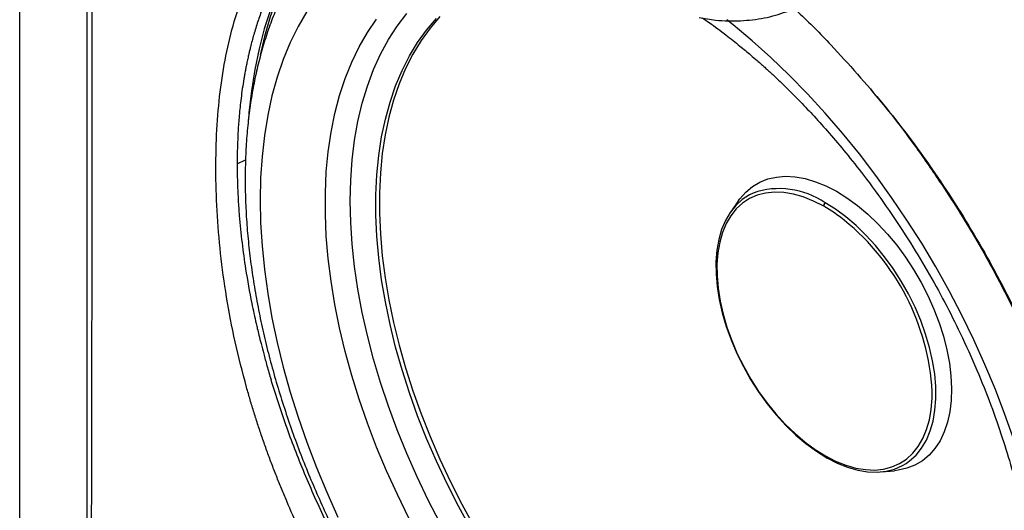
# Model space of a CAD drawing. Units: millimetres. Extents: x 69 to 1126, y 56 to 792.
# Drawn here: x 865 to 957, y 181 to 227 of the extents above; entities that cross this region are included whole.
import ezdxf

# ---------------------------------------------------------------- set-up
doc = ezdxf.new("R2010")
doc.units = ezdxf.units.MM

msp = doc.modelspace()

# ---------------------------------------------------------------- linework, layer by layer
at = {"color": 7, "linetype": 'Continuous', "lineweight": 25}
for p, q in [((864.949, 150.771), (864.949, 341.581)), ((885.322, 213.835), (886.112, 214.217)), ((932.298, 210.398), (931.562, 209.356)), ((945.648, 184.957), (946.917, 185.073))]:
    msp.add_line(p, q, dxfattribs=at)
at = {"color": 7, "linetype": 'Continuous', "lineweight": 25, "flags": 128}
for points in [[(871.253, 327.318), (871.253, 315.351), (871.253, 303.474), (871.253, 291.597), (871.253, 279.72), (871.253, 267.843), (871.253, 255.966), (871.253, 244.088), (871.253, 232.212), (871.253, 190.404), (871.253, 172.009), (871.253, 163.915), (871.253, 162.328), (871.253, 160.699), (871.253, 159.063), (871.263, 157.42)], [(899.413, 241.451), (898.601, 241.029), (897.257, 240.216), (895.98, 239.294), (894.771, 238.266), (893.633, 237.132), (892.569, 235.896), (891.582, 234.561), (890.673, 233.129), (889.845, 231.603), (889.098, 229.988), (888.436, 228.286), (887.859, 226.501), (887.369, 224.637), (886.966, 222.698), (886.652, 220.689), (886.427, 218.613), (886.375, 217.952)], [(896.609, 239.768), (895.656, 239.007), (894.482, 237.925), (893.38, 236.739), (892.354, 235.452), (891.405, 234.067), (890.535, 232.587), (889.747, 231.015), (889.042, 229.354), (888.422, 227.609), (887.888, 225.783), (887.473, 224.034)], [(891.85, 228.107), (891.032, 226.702), (890.295, 225.207), (889.64, 223.624), (889.069, 221.958), (888.583, 220.213), (888.185, 218.392), (887.873, 216.501), (887.651, 214.544), (887.517, 212.525), (887.472, 210.45), (887.517, 208.323), (887.651, 206.15), (887.873, 203.936), (888.185, 201.685), (888.583, 199.405), (889.069, 197.099), (889.64, 194.774), (890.295, 192.435), (891.032, 190.088), (891.85, 187.738), (892.748, 185.391), (893.721, 183.054), (894.769, 180.73)], [(904.335, 180.171), (903.221, 182.321), (902.176, 184.497), (901.204, 186.692), (900.307, 188.899), (899.488, 191.114), (898.749, 193.329), (898.092, 195.54), (897.519, 197.739), (897.032, 199.92), (896.631, 202.079), (896.318, 204.208), (896.094, 206.303), (895.96, 208.356), (895.915, 210.364), (895.96, 212.319), (896.094, 214.217), (896.318, 216.053), (896.631, 217.821), (897.032, 219.517), (897.519, 221.136), (898.092, 222.674), (898.749, 224.126), (899.488, 225.488), (900.307, 226.757), (901.204, 227.929)], [(901.409, 180.64), (900.33, 182.837), (899.323, 185.054), (898.39, 187.286), (897.534, 189.527), (896.757, 191.771), (896.061, 194.012), (895.448, 196.245), (894.919, 198.462), (894.477, 200.658), (894.121, 202.828), (893.853, 204.966), (893.675, 207.066), (893.585, 209.122), (893.585, 211.129), (893.675, 213.082), (893.853, 214.975), (894.121, 216.804), (894.477, 218.564), (894.919, 220.249), (895.448, 221.856), (896.061, 223.38), (896.757, 224.818), (897.534, 226.164), (898.39, 227.417)], [(907.176, 179.688), (906.047, 181.752), (904.985, 183.844), (903.993, 185.96), (903.073, 188.092), (902.228, 190.235), (901.461, 192.383), (900.773, 194.53), (900.167, 196.669), (899.645, 198.795), (899.207, 200.902), (898.855, 202.983), (898.59, 205.033), (898.414, 207.046), (898.325, 209.016), (898.325, 210.937), (898.414, 212.805), (898.59, 214.614), (898.855, 216.358), (899.207, 218.033), (899.645, 219.634), (900.167, 221.157), (900.773, 222.597), (901.461, 223.95), (902.228, 225.212), (903.073, 226.38), (903.993, 227.45)], [(904.318, 227.638), (903.398, 226.568), (902.554, 225.4), (901.786, 224.137), (901.099, 222.785), (900.493, 221.345), (899.97, 219.822), (899.532, 218.221), (899.181, 216.546), (898.916, 214.802), (898.739, 212.993), (898.65, 211.125), (898.65, 209.204), (898.739, 207.234), (898.916, 205.221), (899.181, 203.171), (899.532, 201.09), (899.97, 198.983), (900.493, 196.857), (901.099, 194.718), (901.786, 192.571), (902.554, 190.423), (903.398, 188.28), (904.318, 186.147), (905.311, 184.032), (906.373, 181.94), (907.501, 179.876)], [(960.036, 180.99), (959.465, 183.315), (958.81, 185.654), (958.073, 188.001), (957.254, 190.351), (956.357, 192.697), (955.383, 195.035), (954.336, 197.358), (953.216, 199.661), (952.027, 201.939), (950.772, 204.185), (949.454, 206.396), (948.076, 208.564), (946.641, 210.685), (945.153, 212.754), (943.615, 214.766), (942.032, 216.716), (940.406, 218.6), (938.742, 220.412), (937.044, 222.149), (935.316, 223.806), (933.562, 225.379), (931.786, 226.864), (931.193, 227.337)], [(932.298, 210.398), (932.413, 210.555), (932.965, 211.183), (933.59, 211.706), (934.283, 212.12), (935.038, 212.42), (935.849, 212.604), (936.708, 212.672), (937.609, 212.621), (938.543, 212.453), (939.503, 212.169), (940.481, 211.772), (941.468, 211.264)], [(941.468, 211.264), (942.455, 210.65), (943.435, 209.936), (944.399, 209.128), (945.338, 208.231), (946.246, 207.255), (947.113, 206.207), (947.933, 205.097), (948.698, 203.933), (949.402, 202.726), (950.04, 201.486), (950.605, 200.224), (951.093, 198.95), (951.499, 197.675), (951.821, 196.41), (952.055, 195.166), (952.2, 193.954), (952.253, 192.784), (952.216, 191.665), (952.087, 190.608), (951.869, 189.621), (951.562, 188.713), (951.17, 187.891), (950.697, 187.164), (950.145, 186.536), (949.52, 186.013), (948.826, 185.599), (948.071, 185.299), (947.261, 185.114), (946.917, 185.073)], [(933.665, 211.104), (933.307, 210.929), (932.636, 210.49), (932.036, 209.941), (931.512, 209.285), (931.07, 208.529), (930.713, 207.681), (930.444, 206.746), (930.266, 205.735), (930.181, 204.656), (930.189, 203.518), (930.29, 202.333), (930.484, 201.111), (930.768, 199.863), (931.14, 198.6), (931.596, 197.334), (932.133, 196.076), (932.746, 194.837), (933.428, 193.63), (934.175, 192.464), (934.979, 191.35), (935.832, 190.299), (936.728, 189.32), (937.657, 188.422), (938.613, 187.612), (939.585, 186.899), (940.565, 186.288)], [(940.271, 209.866), (939.312, 210.357), (938.363, 210.739), (937.432, 211.006), (936.527, 211.157), (935.657, 211.191), (934.829, 211.107), (934.051, 210.905), (933.33, 210.588), (932.673, 210.159), (932.086, 209.62), (931.573, 208.979), (931.14, 208.239), (930.791, 207.408), (930.528, 206.493), (930.353, 205.503), (930.27, 204.447), (930.278, 203.333), (930.377, 202.173), (930.566, 200.977), (930.844, 199.755), (931.208, 198.518), (931.655, 197.279), (932.181, 196.047), (932.781, 194.835), (933.449, 193.653), (934.18, 192.512), (934.967, 191.422), (935.802, 190.393), (936.679, 189.434), (937.589, 188.555), (938.524, 187.762), (939.476, 187.064), (940.435, 186.466)], [(947.988, 185.748), (948.326, 185.989), (948.926, 186.539), (949.45, 187.194), (949.892, 187.95), (950.249, 188.799), (950.518, 189.733), (950.696, 190.745), (950.781, 191.824), (950.773, 192.961), (950.672, 194.146), (950.479, 195.368), (950.195, 196.617), (949.823, 197.88), (949.366, 199.146), (948.829, 200.404), (948.216, 201.642), (947.534, 202.85), (946.787, 204.015), (945.983, 205.129), (945.13, 206.18), (944.234, 207.159), (943.305, 208.058), (942.35, 208.867), (941.378, 209.581), (940.397, 210.191)], [(940.435, 186.466), (941.394, 185.974), (942.343, 185.593), (943.275, 185.325), (944.18, 185.174), (945.05, 185.141), (945.878, 185.225), (946.655, 185.427), (947.376, 185.744), (948.033, 186.173), (948.62, 186.711), (949.133, 187.353), (949.566, 188.093), (949.916, 188.924), (950.179, 189.838), (950.353, 190.829), (950.437, 191.885), (950.444, 192.493)], [(940.435, 186.466), (940.433, 186.425), (940.437, 186.388), (940.446, 186.355), (940.461, 186.328), (940.481, 186.307), (940.506, 186.294), (940.534, 186.287), (940.565, 186.288)], [(940.565, 186.288), (941.544, 185.786), (942.514, 185.396), (943.465, 185.123), (944.39, 184.969), (945.279, 184.934), (946.124, 185.021), (946.919, 185.227), (947.655, 185.55), (947.988, 185.748)]]:
    msp.add_lwpolyline(points, dxfattribs=at)
at = {"color": 7, "linetype": 'Continuous', "lineweight": 25}
for centre, radius, start, end in [((936.128, 203.993), 7.526, 55.44504, 109.10299), ((940.684, 209.893), 0.414, 133.86889, 183.77248), ((932.513, 196.366), 15.571, 51.41977, 60.11327), ((928.124, 191.186), 22.358, 3.35241, 50.90632)]:
    msp.add_arc(centre, radius, start, end, dxfattribs=at)
for points, knots in [([(871.65, 157.482), (871.65, 157.912), (871.652, 158.341), (871.654, 159.2), (871.655, 159.63), (871.657, 160.489), (871.658, 160.918), (871.659, 161.56), (871.659, 161.775), (871.66, 162.216), (871.661, 162.439), (871.663, 163.549), (871.664, 164.43), (871.667, 166.199), (871.668, 167.084), (871.674, 171.506), (871.68, 175.043), (871.697, 185.658), (871.711, 192.735), (871.733, 203.352), (871.74, 206.891), (871.746, 213.964), (871.744, 217.498), (871.734, 224.561), (871.726, 228.092), (871.711, 235.152), (871.705, 238.683), (871.675, 256.339), (871.665, 270.473), (871.655, 291.675), (871.652, 298.744), (871.65, 309.347), (871.65, 312.881), (871.649, 318.182), (871.649, 319.952), (871.648, 322.159), (871.648, 322.6), (871.648, 323.265), (871.648, 323.487), (871.649, 323.929), (871.649, 324.146), (871.649, 324.574), (871.649, 324.787), (871.649, 325.216), (871.649, 325.43), (871.65, 326.074), (871.65, 326.502), (871.65, 326.931)], [0, 0, 0, 0, 0.007812, 0.007812, 0.015625, 0.015625, 0.023438, 0.023438, 0.027344, 0.027344, 0.03125, 0.03125, 0.046875, 0.046875, 0.0625, 0.0625, 0.125, 0.125, 0.25, 0.25, 0.3125, 0.3125, 0.375, 0.375, 0.4375, 0.4375, 0.5, 0.5, 0.75, 0.75, 0.875, 0.875, 0.9375, 0.9375, 0.96875, 0.96875, 0.976562, 0.976562, 0.980469, 0.980469, 0.984375, 0.984375, 0.988281, 0.988281, 0.992187, 0.992187, 1, 1, 1, 1]), ([(886.201, 192.907), (885.828, 194.331), (885.085, 197.167), (884.298, 201.353), (883.737, 205.456), (883.407, 209.46), (883.298, 213.342), (883.389, 217.065), (883.696, 220.621), (884.23, 224.01), (885.008, 227.207), (885.986, 230.018), (887.11, 232.454), (888.34, 234.557), (889.748, 236.47), (891.322, 238.176), (893.055, 239.66), (894.929, 240.911), (896.937, 241.923), (899.095, 242.696), (901.408, 243.22), (903.675, 243.484), (905.211, 243.454), (905.893, 243.441)], [0, 0, 0, 0, 0.0528582, 0.1052817, 0.1575338, 0.2100247, 0.2626771, 0.3149317, 0.3670873, 0.4194822, 0.4723787, 0.5250345, 0.5687835, 0.6125623, 0.6565968, 0.7009282, 0.7449748, 0.7888098, 0.8326285, 0.876714, 0.9210955, 0.9649378, 1, 1, 1, 1]), ([(899.131, 241.343), (899.091, 241.325), (898.878, 241.231), (898.485, 241.043), (898, 240.797), (897.567, 240.561), (897.212, 240.356), (896.903, 240.17), (896.518, 239.93), (896.006, 239.591), (895.326, 239.101), (894.298, 238.287), (893.054, 237.135), (891.726, 235.638), (890.607, 234.127), (889.84, 232.907), (889.338, 232.016), (889.041, 231.457), (888.766, 230.909), (888.513, 230.375), (888.28, 229.856), (888.066, 229.353), (887.87, 228.869), (887.594, 228.152), (887.254, 227.186), (886.883, 225.981), (886.636, 225.062), (886.48, 224.424), (886.386, 224.023), (886.288, 223.579), (886.194, 223.127), (886.109, 222.696), (886.035, 222.295), (885.969, 221.917), (885.831, 221.087), (885.658, 219.849), (885.496, 218.242), (885.398, 216.833), (885.347, 215.635), (885.325, 214.66), (885.323, 214.083), (885.322, 213.835)], [0, 0, 0, 0, 0.004653, 0.024647, 0.046105, 0.062347, 0.076934, 0.089528, 0.100627, 0.124933, 0.154362, 0.188915, 0.26237, 0.330396, 0.392991, 0.450155, 0.471128, 0.491262, 0.510558, 0.529015, 0.546634, 0.563414, 0.579356, 0.59446, 0.633212, 0.671119, 0.705518, 0.715608, 0.727321, 0.740658, 0.754112, 0.766127, 0.777427, 0.78801, 0.797878, 0.846632, 0.889359, 0.92606, 0.956734, 0.981381, 1, 1, 1, 1]), ([(897.209, 239.148), (896.872, 238.895), (896.165, 238.365), (895.152, 237.46), (894.157, 236.469), (893.168, 235.356), (892.182, 234.097), (891.202, 232.661), (890.312, 231.15), (889.526, 229.605), (888.841, 228.046), (888.228, 226.419), (887.69, 224.728), (887.228, 222.98), (886.844, 221.18), (886.536, 219.329), (886.305, 217.432), (886.15, 215.488), (886.071, 213.504), (886.067, 211.483), (886.139, 209.429), (886.285, 207.346), (886.505, 205.238), (886.798, 203.109), (887.162, 200.962), (887.596, 198.802), (888.099, 196.633), (888.67, 194.459), (889.306, 192.284), (890.005, 190.114), (890.765, 187.954), (891.581, 185.814), (892.447, 183.705), (893.351, 181.652), (894.268, 179.695), (895.11, 177.999), (895.882, 176.513), (896.666, 175.057), (897.245, 174.04), (897.571, 173.468)], [0, 0, 0, 0, 0.023234, 0.048753, 0.073445, 0.097887, 0.125819, 0.155886, 0.186576, 0.214352, 0.242323, 0.270467, 0.298754, 0.327153, 0.355563, 0.383952, 0.412405, 0.440888, 0.469378, 0.497868, 0.526346, 0.554801, 0.583229, 0.611621, 0.639972, 0.668276, 0.696529, 0.724721, 0.752843, 0.780875, 0.80879, 0.836535, 0.864014, 0.891019, 0.917013, 0.941262, 0.958445, 0.976623, 1, 1, 1, 1]), ([(928.599, 227.57), (929.119, 227.476), (930.455, 227.234), (932.502, 227.212), (934.723, 227.463), (936.8, 228.05), (938.718, 228.951), (940.457, 230.163), (942.003, 231.668), (943.327, 233.47), (944.272, 235.126), (944.684, 236.264), (944.815, 236.624)], [0, 0, 0, 0, 0.070079, 0.179966, 0.289853, 0.39974, 0.509628, 0.619515, 0.729402, 0.839289, 0.949176, 1, 1, 1, 1]), ([(937.466, 228.428), (937.605, 228.304), (938.813, 227.231), (940.806, 225.176), (943.428, 222.279), (945.865, 219.459), (948.203, 216.488), (950.439, 213.366), (952.602, 210.122), (954.654, 206.783), (956.554, 203.371), (958.304, 199.906), (959.91, 196.393), (961.366, 192.842), (962.673, 189.272), (963.405, 186.899), (963.771, 185.714)], [0, 0, 0, 0, 0.011655, 0.100723, 0.175708, 0.250501, 0.324475, 0.399179, 0.47466, 0.550085, 0.624928, 0.699566, 0.77431, 0.849391, 0.924805, 1, 1, 1, 1]), ([(928.906, 227.521), (929.122, 227.375), (929.868, 226.872), (931.043, 225.983), (932.337, 224.961), (933.301, 224.155), (933.976, 223.573), (934.411, 223.189), (934.751, 222.884), (935.066, 222.599), (935.413, 222.279), (936.011, 221.721), (936.914, 220.854), (938.114, 219.645), (939.437, 218.245), (940.859, 216.655), (942.409, 214.817), (944.203, 212.546), (946.156, 209.867), (948.151, 206.868), (949.977, 203.853), (951.611, 200.895), (953.171, 197.794), (954.622, 194.583), (955.931, 191.304), (957.008, 188.229), (957.744, 185.813), (958.228, 184.034), (958.523, 182.864), (958.763, 181.843), (958.954, 180.972), (959.104, 180.25), (959.221, 179.649), (959.335, 179.042), (959.476, 178.24), (959.657, 177.11), (959.859, 175.627), (960.05, 173.842), (960.186, 171.889), (960.241, 169.945), (960.218, 168.162), (960.129, 166.496), (959.983, 164.966), (959.791, 163.578), (959.575, 162.364), (959.33, 161.233), (959.042, 160.124), (958.742, 159.145), (958.443, 158.286), (958.152, 157.535), (957.828, 156.782), (957.45, 155.986), (957.003, 155.149), (956.458, 154.252), (955.786, 153.297), (954.975, 152.305), (954.359, 151.708), (954.032, 151.391)], [0, 0, 0, 0, 0.009019, 0.031053, 0.049188, 0.063411, 0.071818, 0.077811, 0.081897, 0.08628, 0.091214, 0.096697, 0.1118, 0.129964, 0.148768, 0.170015, 0.193704, 0.219837, 0.254685, 0.289724, 0.323371, 0.355625, 0.386482, 0.423082, 0.457491, 0.489707, 0.519727, 0.533686, 0.546138, 0.55703, 0.566362, 0.574137, 0.580355, 0.585874, 0.593978, 0.606793, 0.623389, 0.643751, 0.667669, 0.691294, 0.713142, 0.73322, 0.754416, 0.773224, 0.789805, 0.80613, 0.822803, 0.839844, 0.851725, 0.864051, 0.87682, 0.890039, 0.905428, 0.923986, 0.945943, 0.971285, 1, 1, 1, 1]), ([(944.645, 220.837), (945.296, 220.06), (946.727, 218.353), (948.879, 215.475), (950.966, 212.471), (952.901, 209.493), (954.65, 206.611), (956.356, 203.555), (958.005, 200.329), (959.587, 196.933), (961.084, 193.369), (962.48, 189.653), (963.272, 187.137), (963.675, 185.86)], [0, 0, 0, 0, 0.07744, 0.17003, 0.26979, 0.349328, 0.432173, 0.517929, 0.606905, 0.699452, 0.795854, 0.896306, 1, 1, 1, 1]), ([(885.322, 213.835), (885.322, 213.663), (885.323, 213.248), (885.335, 212.511), (885.363, 211.548), (885.42, 210.351), (885.539, 208.629), (885.755, 206.488), (886.135, 203.746), (886.588, 201.218), (886.991, 199.346), (887.223, 198.351), (887.373, 197.727), (887.57, 196.938), (887.82, 195.982), (888.129, 194.861), (888.366, 194.056), (888.493, 193.626)], [0, 0, 0, 0, 0.0272235, 0.0659578, 0.1162027, 0.177958, 0.2512237, 0.3799816, 0.500728, 0.6580196, 0.7494849, 0.7716078, 0.8015827, 0.8394094, 0.885088, 0.9386182, 1, 1, 1, 1]), ([(963.771, 185.714), (963.831, 185.508), (963.952, 185.096), (964.127, 184.478), (964.298, 183.861), (964.463, 183.244), (964.623, 182.627), (964.778, 182.012), (964.928, 181.396), (965.074, 180.781), (965.214, 180.167), (965.349, 179.553), (965.479, 178.94), (965.604, 178.327), (965.724, 177.715), (965.839, 177.103), (965.948, 176.491), (966.053, 175.88), (966.255, 174.636), (966.517, 172.769), (966.77, 170.301), (966.929, 167.861), (966.997, 165.183), (966.924, 162.299), (966.67, 159.262), (966.171, 155.845), (965.314, 152.157), (964.123, 148.772), (962.841, 146.076), (961.577, 143.952), (960.149, 142.031), (958.565, 140.319), (956.826, 138.824), (954.636, 137.349), (951.917, 136.046), (948.593, 135.116), (945.033, 134.719), (941.286, 134.867), (937.39, 135.541), (933.392, 136.729), (929.306, 138.406), (925.177, 140.554), (921.035, 143.143), (916.924, 146.159), (912.887, 149.57), (908.956, 153.376), (905.174, 157.537), (901.583, 162.025), (898.231, 166.774), (895.661, 170.924), (893.754, 174.334), (892.4, 176.936), (891.13, 179.566), (890.169, 181.727), (889.469, 183.403), (888.994, 184.585), (888.538, 185.769), (888.1, 186.954), (887.682, 188.141), (887.282, 189.33), (886.901, 190.521), (886.539, 191.714), (886.314, 192.509), (886.201, 192.907)], [0, 0, 0, 0, 0.003651, 0.007303, 0.010957, 0.014615, 0.018275, 0.021939, 0.025608, 0.029281, 0.032959, 0.036643, 0.040333, 0.04403, 0.047734, 0.051446, 0.055165, 0.058893, 0.062631, 0.078003, 0.093426, 0.108933, 0.124554, 0.145434, 0.166149, 0.186773, 0.218137, 0.249083, 0.269992, 0.290787, 0.311567, 0.332497, 0.3534, 0.374373, 0.405591, 0.43685, 0.468198, 0.499641, 0.530758, 0.562034, 0.593233, 0.624524, 0.655814, 0.687027, 0.718296, 0.7494, 0.780846, 0.812189, 0.843453, 0.874669, 0.890417, 0.906106, 0.921777, 0.937474, 0.944415, 0.95135, 0.958281, 0.965212, 0.972147, 0.97909, 0.986044, 0.993013, 1, 1, 1, 1]), ([(957.178, 140.934), (956.617, 140.541), (955.438, 139.715), (953.511, 138.766), (951.503, 138.016), (949.454, 137.489), (947.394, 137.168), (945.349, 137.039), (943.433, 137.07), (941.665, 137.221), (940.06, 137.453), (938.629, 137.733), (937.382, 138.03), (936.355, 138.312), (935.538, 138.56), (934.921, 138.76), (934.446, 138.921), (934.062, 139.056), (933.716, 139.182), (933.368, 139.311), (933.021, 139.445), (932.672, 139.582), (932.323, 139.722), (931.45, 140.083), (929.543, 140.934), (926.71, 142.414), (923.492, 144.393), (920.274, 146.653), (916.954, 149.299), (913.565, 152.356), (910.269, 155.689), (907.09, 159.275), (904.053, 163.088), (901.178, 167.1), (898.488, 171.282), (896.003, 175.602), (893.739, 180.03), (891.72, 184.533), (889.935, 189.079), (888.974, 192.11), (888.493, 193.626)], [0, 0, 0, 0, 0.030206, 0.063475, 0.094771, 0.124093, 0.154721, 0.182851, 0.208483, 0.231617, 0.252253, 0.270391, 0.28603, 0.29917, 0.308753, 0.316361, 0.321995, 0.326242, 0.33049, 0.334737, 0.338984, 0.343231, 0.347479, 0.351726, 0.375087, 0.416801, 0.454054, 0.491313, 0.533659, 0.576012, 0.618374, 0.660744, 0.703123, 0.745509, 0.787904, 0.830307, 0.872718, 0.915137, 0.957564, 1, 1, 1, 1])]:
    msp.add_open_spline(points, degree=3, knots=knots, dxfattribs=at)

doc.saveas('drawing.dxf')
